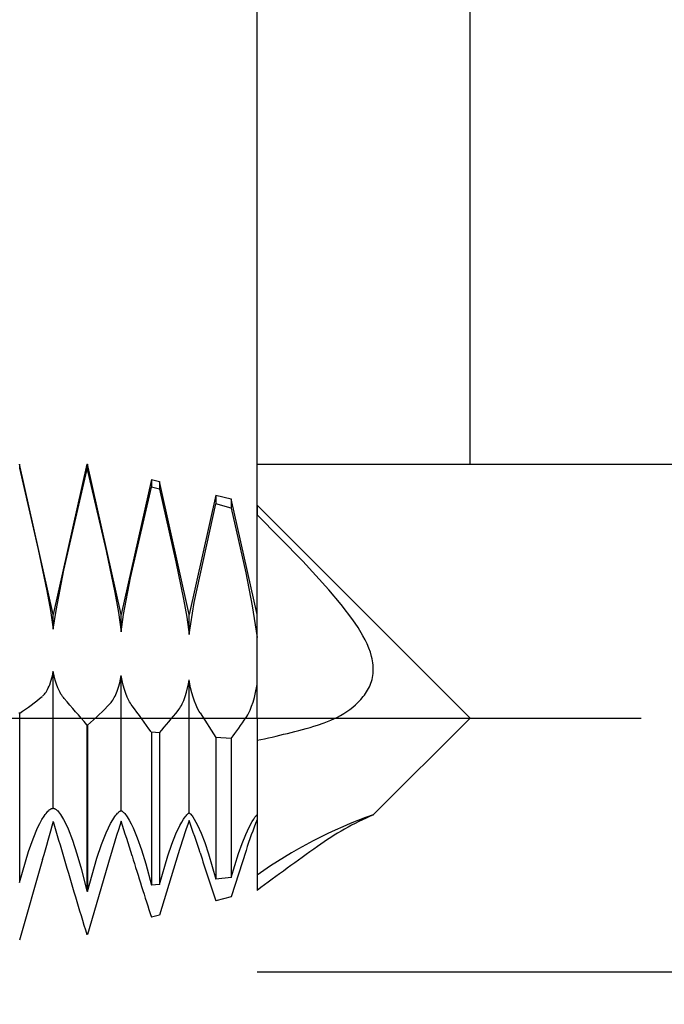
# Model space of a CAD drawing. Extents: x -42 to 63, y -23 to 95.
# Drawn here: x 44 to 52, y -3 to 8 of the extents above; entities that cross this region are included whole.
import ezdxf

# ---------------------------------------------------------------- set-up
doc = ezdxf.new("R2010")
doc.units = 0
doc.header["$PDMODE"] = 1
doc.header["$PDSIZE"] = 1
doc.linetypes.add('CENTER', pattern=[50.8, 31.75, -6.35, 6.35, -6.35])
doc.layers.get('DEFPOINTS').update_dxf_attribs({"linetype": 'CONTINUOUS'})
for name, color, linetype in [('1', 4, 'CONTINUOUS'), ('2', 7, 'CONTINUOUS'), ('4', 2, 'CENTER'), ('SK2', 7, 'CONTINUOUS'), ('SK4', 2, 'CENTER')]:
    doc.layers.add(name, color=color, linetype=linetype)
doc.styles.get("Standard").update_dxf_attribs({"font": 'monos.ttf'})
doc.dimstyles.get("Standard").update_dxf_attribs({"dimtxt": 3.5, "dimasz": 2.5, "dimexe": 0, "dimexo": 1.25, "dimtad": 1, "dimtoh": 1, "dimdsep": 46, "dimtxsty": 'STANDARD', "dimcen": 0.09, "dimazin": 2, "dimtp": 1, "dimtm": 1, "dimtfac": 1, "dimtofl": 0, "dimtmove": 0, "dimatfit": 3, "dimfxl": 1, "dimtolj": 1, "dimtzin": 0, "dimarcsym": 0})

# ---------------------------------------------------------------- blocks, each defined once
blk = doc.blocks.new('*D2')
at = {"layer": '2', "color": 0, "lineweight": -2}
for p, q in [((62, 5.468), (62, 7.968)), ((47, 2.968), (63.25, 2.968)), ((47, -2.968), (63.25, -2.968)), ((62, -5.468), (62, -23.417))]:
    blk.add_line(p, q, dxfattribs=at)
at = {"layer": '2', "color": 0}
for points in [[(61.583, 5.468), (62.417, 5.468), (62, 2.968)], [(62.417, -5.468), (61.583, -5.468), (62, -2.968)]]:
    blk.add_solid(points, dxfattribs=at)
at = {"layer": 'DEFPOINTS', "color": 0}
for p in [(47, 2.968), (47, -2.968), (62, -2.968)]:
    blk.add_point(p, dxfattribs=at)
at = {"layer": '2', "color": 0, "insert": (59.564, -15.693), "char_height": 3.5, "attachment_point": 5, "rotation": 90}
blk.add_mtext('\\A1;10-32', dxfattribs=at)
blk = doc.blocks.new('*D3')
at = {"layer": '2', "color": 0, "lineweight": -2}
for p, q in [((0, 0), (0, 76.25)), ((47, 0), (47, 76.25)), ((2.5, 75), (44.5, 75))]:
    blk.add_line(p, q, dxfattribs=at)
at = {"layer": '2', "color": 0}
for points in [[(2.5, 75.417), (2.5, 74.583), (0, 75)], [(44.5, 74.583), (44.5, 75.417), (47, 75)]]:
    blk.add_solid(points, dxfattribs=at)
at = {"layer": 'DEFPOINTS', "color": 0}
for p in [(47, 75), (0, 0), (47, 0)]:
    blk.add_point(p, dxfattribs=at)
at = {"layer": '2', "color": 0, "insert": (23.5, 77.375), "char_height": 3.5, "attachment_point": 5}
blk.add_mtext('\\A1;47', dxfattribs=at)
blk = doc.blocks.new('*D5')
at = {"layer": '2', "color": 0, "lineweight": -2}
for p, q in [((34.5, 2.968), (34.5, 61.25)), ((47, 2.968), (47, 61.25)), ((37, 60), (44.5, 60))]:
    blk.add_line(p, q, dxfattribs=at)
at = {"layer": '2', "color": 0}
for points in [[(37, 60.417), (37, 59.583), (34.5, 60)], [(44.5, 59.583), (44.5, 60.417), (47, 60)]]:
    blk.add_solid(points, dxfattribs=at)
at = {"layer": 'DEFPOINTS', "color": 0}
for p in [(47, 60), (34.5, 2.968), (47, 2.968)]:
    blk.add_point(p, dxfattribs=at)
at = {"layer": '2', "color": 0, "insert": (40.75, 62.436), "char_height": 3.5, "attachment_point": 5}
blk.add_mtext('\\A1;12.5', dxfattribs=at)
blk = doc.blocks.new('*D6')
at = {"layer": 'DEFPOINTS', "color": 0}
for p in [(49.49, 90), (-22.52, 2.968), (49.49, 2.968)]:
    blk.add_point(p, dxfattribs=at)
at = {"layer": 'SK2', "color": 0, "lineweight": -2}
for p, q in [((-22.52, 2.968), (-22.52, 91.25)), ((49.49, 2.968), (49.49, 91.25)), ((-20.02, 90), (46.99, 90))]:
    blk.add_line(p, q, dxfattribs=at)
at = {"layer": 'SK2', "color": 0}
for points in [[(-20.02, 90.417), (-20.02, 89.583), (-22.52, 90)], [(46.99, 89.583), (46.99, 90.417), (49.49, 90)]]:
    blk.add_solid(points, dxfattribs=at)
at = {"layer": 'SK2', "color": 0, "insert": (13.485, 92.436), "char_height": 3.5, "attachment_point": 5}
blk.add_mtext('\\A1;72.01', dxfattribs=at)

msp = doc.modelspace()

# ---------------------------------------------------------------- linework, layer by layer
at = {"layer": '1', "color": 1}
for p, q in [((44.226, 2.968), (44.226, 2.919)), ((44.619, 1.21), (44.226, 2.968)), ((44.226, 2.919), (44.443, 1.971)), ((45.011, 2.968), (44.619, 1.21)), ((44.744, 1.73), (45.011, 2.892)), ((45.011, 2.968), (45.02, 2.968)), ((45.011, 2.968), (45.011, 2.892)), ((45.02, 2.891), (45.011, 2.892)), ((45.02, 2.968), (45.02, 2.891)), ((45.02, 2.968), (45.02, 2.968)), ((45.02, 2.968), (45.02, 2.891)), ((45.412, 1.21), (45.02, 2.968)), ((45.02, 2.891), (45.02, 2.891)), ((45.02, 2.891), (45.237, 1.953)), ((45.765, 2.788), (45.412, 1.21)), ((45.765, 2.788), (45.859, 2.765)), ((45.765, 2.788), (45.765, 2.7)), ((45.859, 2.765), (45.859, 2.675)), ((46.206, 1.21), (45.859, 2.765)), ((45.523, 1.64), (45.765, 2.7)), ((45.859, 2.675), (45.765, 2.7)), ((45.859, 2.675), (46.053, 1.827)), ((46.518, 2.606), (46.206, 1.21)), ((46.518, 2.606), (46.698, 2.563)), ((46.518, 2.606), (46.518, 2.503)), ((46.698, 2.563), (46.698, 2.455)), ((47, 1.21), (46.698, 2.563)), ((46.264, 1.35), (46.518, 2.503)), ((46.698, 2.455), (46.518, 2.503)), ((46.698, 2.455), (46.869, 1.699)), ((47, 2.49), (47, 2.375)), ((47, 2.49), (49.49, 0)), ((47.535, 1.835), (47, 2.375)), ((47, 0.94), (47, 2.375)), ((44.443, 1.971), (44.544, 1.487)), ((45.237, 1.953), (45.338, 1.466)), ((44.651, 1.257), (44.744, 1.73)), ((46.053, 1.827), (46.141, 1.391)), ((47.84, 1.5), (47.535, 1.835)), ((45.441, 1.21), (45.523, 1.64)), ((46.869, 1.699), (46.944, 1.313)), ((47.985, 1.327), (47.84, 1.5)), ((44.544, 1.487), (44.587, 1.256)), ((45.338, 1.466), (45.38, 1.232)), ((46.141, 1.391), (46.178, 1.179)), ((46.206, 0.975), (46.264, 1.35)), ((46.944, 1.313), (47, 0.94)), ((48.12, 1.149), (47.985, 1.327)), ((44.587, 1.256), (44.619, 1.038)), ((44.619, 1.038), (44.651, 1.257)), ((44.619, 1.038), (44.619, 1.21)), ((45.38, 1.232), (45.412, 1.007)), ((45.412, 1.007), (45.412, 1.21)), ((45.412, 1.007), (45.441, 1.21)), ((46.178, 1.179), (46.206, 0.975)), ((46.206, 0.975), (46.206, 1.21)), ((48.181, 1.057), (48.12, 1.149)), ((48.237, 0.963), (48.181, 1.057)), ((48.263, 0.916), (48.237, 0.963)), ((48.286, 0.867), (48.263, 0.916)), ((48.307, 0.818), (48.286, 0.867)), ((48.325, 0.769), (48.307, 0.818)), ((48.339, 0.719), (48.325, 0.769)), ((48.345, 0.694), (48.339, 0.719)), ((48.35, 0.669), (48.345, 0.694)), ((48.354, 0.644), (48.35, 0.669)), ((48.357, 0.619), (48.354, 0.644)), ((48.358, 0.595), (48.357, 0.619)), ((48.359, 0.57), (48.358, 0.595)), ((44.592, 0.433), (44.605, 0.481)), ((44.605, 0.481), (44.612, 0.514)), ((44.612, 0.514), (44.619, 0.548)), ((44.619, -1.058), (44.619, 0.548)), ((44.63, 0.492), (44.619, 0.548)), ((44.642, 0.441), (44.63, 0.492)), ((45.405, 0.453), (45.412, 0.497)), ((45.412, -1.084), (45.412, 0.497)), ((45.423, 0.438), (45.412, 0.497)), ((48.344, 0.452), (48.349, 0.475)), ((48.349, 0.475), (48.353, 0.498)), ((48.353, 0.498), (48.356, 0.522)), ((48.356, 0.522), (48.358, 0.546)), ((48.358, 0.546), (48.359, 0.57)), ((44.552, 0.335), (44.56, 0.352)), ((44.56, 0.352), (44.569, 0.371)), ((44.569, 0.371), (44.577, 0.39)), ((44.577, 0.39), (44.592, 0.433)), ((44.657, 0.395), (44.642, 0.441)), ((44.673, 0.352), (44.657, 0.395)), ((44.69, 0.314), (44.673, 0.352)), ((45.367, 0.316), (45.382, 0.362)), ((45.382, 0.362), (45.396, 0.412)), ((45.396, 0.412), (45.405, 0.453)), ((45.436, 0.383), (45.423, 0.438)), ((45.451, 0.332), (45.436, 0.383)), ((46.176, 0.301), (46.189, 0.355)), ((46.189, 0.355), (46.198, 0.399)), ((46.198, 0.399), (46.206, 0.445)), ((46.206, -1.108), (46.206, 0.445)), ((46.223, 0.353), (46.206, 0.445)), ((46.237, 0.296), (46.223, 0.353)), ((46.983, 0.297), (47, 0.392)), ((47, -0.009), (47, 0.392)), ((48.303, 0.345), (48.313, 0.365)), ((48.313, 0.365), (48.322, 0.386)), ((48.322, 0.386), (48.331, 0.407)), ((48.331, 0.407), (48.338, 0.429)), ((48.338, 0.429), (48.344, 0.452)), ((44.491, 0.254), (44.496, 0.258)), ((44.496, 0.258), (44.501, 0.263)), ((44.501, 0.263), (44.506, 0.268)), ((44.506, 0.268), (44.515, 0.279)), ((44.515, 0.279), (44.525, 0.291)), ((44.525, 0.291), (44.534, 0.304)), ((44.534, 0.304), (44.543, 0.319)), ((44.543, 0.319), (44.552, 0.335)), ((44.699, 0.297), (44.69, 0.314)), ((44.708, 0.281), (44.699, 0.297)), ((44.718, 0.266), (44.708, 0.281)), ((44.727, 0.252), (44.718, 0.266)), ((44.737, 0.239), (44.727, 0.252)), ((44.747, 0.227), (44.737, 0.239)), ((45.323, 0.223), (45.332, 0.239)), ((45.332, 0.239), (45.341, 0.257)), ((45.341, 0.257), (45.35, 0.275)), ((45.35, 0.275), (45.367, 0.316)), ((45.467, 0.286), (45.451, 0.332)), ((45.484, 0.244), (45.467, 0.286)), ((45.502, 0.206), (45.484, 0.244)), ((46.144, 0.207), (46.16, 0.251)), ((46.16, 0.251), (46.176, 0.301)), ((46.252, 0.244), (46.237, 0.296)), ((46.269, 0.196), (46.252, 0.244)), ((46.954, 0.186), (46.969, 0.239)), ((46.969, 0.239), (46.983, 0.297)), ((48.214, 0.217), (48.242, 0.251)), ((48.242, 0.251), (48.256, 0.269)), ((48.256, 0.269), (48.268, 0.287)), ((48.268, 0.287), (48.281, 0.306)), ((48.281, 0.306), (48.292, 0.325)), ((48.292, 0.325), (48.303, 0.345)), ((45.285, 0.171), (45.294, 0.182)), ((45.294, 0.182), (45.304, 0.195)), ((45.304, 0.195), (45.314, 0.208)), ((45.314, 0.208), (45.323, 0.223)), ((45.511, 0.189), (45.502, 0.206)), ((45.521, 0.173), (45.511, 0.189)), ((45.531, 0.158), (45.521, 0.173)), ((45.54, 0.144), (45.531, 0.158)), ((46.088, 0.101), (46.098, 0.116)), ((46.098, 0.116), (46.107, 0.131)), ((46.107, 0.131), (46.117, 0.148)), ((46.117, 0.148), (46.126, 0.167)), ((46.126, 0.167), (46.144, 0.207)), ((46.287, 0.152), (46.269, 0.196)), ((46.305, 0.112), (46.287, 0.152)), ((46.92, 0.094), (46.937, 0.138)), ((46.937, 0.138), (46.954, 0.186)), ((48.084, 0.101), (48.118, 0.127)), ((48.118, 0.127), (48.151, 0.155)), ((48.151, 0.155), (48.183, 0.185)), ((48.183, 0.185), (48.214, 0.217)), ((44.226, 0.056), (44.217, 0.057)), ((44.226, 0.056), (44.226, -1.923)), ((46.078, 0.088), (46.088, 0.101)), ((46.324, 0.077), (46.305, 0.112)), ((46.334, 0.061), (46.324, 0.077)), ((46.334, 0.061), (46.518, -0.227)), ((46.872, 0.005), (46.882, 0.02)), ((46.882, 0.02), (46.892, 0.037)), ((46.892, 0.037), (46.901, 0.054)), ((46.901, 0.054), (46.92, 0.094)), ((47.863, -0.026), (47.939, 0.011)), ((47.939, 0.011), (47.976, 0.031)), ((47.976, 0.031), (48.013, 0.053)), ((48.013, 0.053), (48.049, 0.076)), ((48.049, 0.076), (48.084, 0.101)), ((48.359, -1.131), (49.49, 0)), ((45.011, -0.081), (45.011, -2.025)), ((45.02, -0.083), (45.011, -0.081)), ((45.02, -0.083), (45.02, -2.026)), ((45.02, -0.083), (45.02, -2.026)), ((45.02, -0.083), (45.02, -0.083)), ((47, -0.009), (47, -0.26)), ((47.707, -0.083), (47.785, -0.057)), ((47.785, -0.057), (47.863, -0.026)), ((45.765, -0.163), (45.765, -1.954)), ((45.859, -0.172), (45.765, -0.163)), ((45.859, -0.172), (45.859, -1.945)), ((46.518, -0.227), (46.518, -1.882)), ((46.698, -0.24), (46.518, -0.227)), ((46.698, -0.24), (46.698, -1.865)), ((47, -0.26), (47, -1.836)), ((44.486, -1.186), (44.511, -1.147)), ((44.511, -1.147), (44.523, -1.129)), ((44.523, -1.129), (44.535, -1.114)), ((44.535, -1.114), (44.546, -1.1)), ((44.546, -1.1), (44.557, -1.089)), ((44.557, -1.089), (44.567, -1.079)), ((44.567, -1.079), (44.572, -1.074)), ((44.572, -1.074), (44.577, -1.07)), ((44.577, -1.07), (44.582, -1.067)), ((44.582, -1.067), (44.587, -1.064)), ((44.587, -1.064), (44.591, -1.062)), ((44.591, -1.062), (44.593, -1.061)), ((44.593, -1.061), (44.596, -1.06)), ((44.596, -1.06), (44.598, -1.059)), ((44.598, -1.059), (44.6, -1.058)), ((44.6, -1.058), (44.602, -1.058)), ((44.602, -1.058), (44.604, -1.057)), ((44.604, -1.057), (44.606, -1.057)), ((44.606, -1.057), (44.608, -1.056)), ((44.608, -1.056), (44.609, -1.056)), ((44.609, -1.056), (44.611, -1.056)), ((44.626, -1.057), (44.627, -1.057)), ((44.627, -1.057), (44.628, -1.057)), ((44.628, -1.057), (44.63, -1.057)), ((44.63, -1.057), (44.632, -1.058)), ((44.632, -1.058), (44.634, -1.058)), ((44.634, -1.058), (44.636, -1.059)), ((44.636, -1.059), (44.638, -1.06)), ((44.638, -1.06), (44.64, -1.061)), ((44.64, -1.061), (44.642, -1.062)), ((44.642, -1.062), (44.644, -1.063)), ((44.644, -1.063), (44.646, -1.064)), ((44.646, -1.064), (44.651, -1.067)), ((44.651, -1.067), (44.656, -1.071)), ((44.656, -1.071), (44.661, -1.075)), ((44.661, -1.075), (44.666, -1.08)), ((44.666, -1.08), (44.671, -1.085)), ((44.671, -1.085), (44.681, -1.097)), ((44.681, -1.097), (44.692, -1.111)), ((44.692, -1.111), (44.704, -1.127)), ((44.704, -1.127), (44.716, -1.145)), ((44.716, -1.145), (44.74, -1.186)), ((45.338, -1.152), (45.349, -1.136)), ((45.349, -1.136), (45.36, -1.123)), ((45.36, -1.123), (45.371, -1.111)), ((45.371, -1.111), (45.376, -1.106)), ((45.376, -1.106), (45.38, -1.102)), ((45.38, -1.102), (45.385, -1.098)), ((45.385, -1.098), (45.39, -1.094)), ((45.39, -1.094), (45.394, -1.091)), ((45.394, -1.091), (45.398, -1.089)), ((45.398, -1.089), (45.4, -1.088)), ((45.4, -1.088), (45.402, -1.087)), ((45.402, -1.087), (45.404, -1.086)), ((45.404, -1.086), (45.406, -1.086)), ((45.406, -1.086), (45.408, -1.085)), ((45.408, -1.085), (45.409, -1.085)), ((45.409, -1.085), (45.41, -1.084)), ((45.41, -1.084), (45.411, -1.084)), ((45.411, -1.084), (45.412, -1.084)), ((45.412, -1.084), (45.412, -1.084)), ((45.412, -1.084), (45.413, -1.084)), ((45.413, -1.084), (45.414, -1.084)), ((45.414, -1.084), (45.415, -1.085)), ((45.415, -1.085), (45.417, -1.085)), ((45.417, -1.085), (45.419, -1.086)), ((45.419, -1.086), (45.42, -1.086)), ((45.42, -1.086), (45.422, -1.087)), ((45.422, -1.087), (45.424, -1.088)), ((45.424, -1.088), (45.425, -1.089)), ((45.425, -1.089), (45.429, -1.092)), ((45.429, -1.092), (45.433, -1.095)), ((45.433, -1.095), (45.437, -1.098)), ((45.437, -1.098), (45.441, -1.102)), ((45.441, -1.102), (45.446, -1.106)), ((45.446, -1.106), (45.455, -1.116)), ((45.455, -1.116), (45.464, -1.128)), ((45.464, -1.128), (45.474, -1.141)), ((45.474, -1.141), (45.484, -1.156)), ((46.161, -1.155), (46.17, -1.143)), ((46.17, -1.143), (46.178, -1.133)), ((46.178, -1.133), (46.186, -1.124)), ((46.186, -1.124), (46.19, -1.12)), ((46.19, -1.12), (46.194, -1.117)), ((46.194, -1.117), (46.197, -1.114)), ((46.197, -1.114), (46.2, -1.112)), ((46.2, -1.112), (46.203, -1.11)), ((46.203, -1.11), (46.205, -1.109)), ((46.205, -1.109), (46.206, -1.108)), ((46.206, -1.108), (46.208, -1.109)), ((46.208, -1.109), (46.21, -1.111)), ((46.21, -1.111), (46.213, -1.113)), ((46.213, -1.113), (46.216, -1.115)), ((46.216, -1.115), (46.219, -1.118)), ((46.219, -1.118), (46.226, -1.125)), ((46.226, -1.125), (46.233, -1.134)), ((46.233, -1.134), (46.241, -1.144)), ((46.241, -1.144), (46.249, -1.155)), ((46.976, -1.159), (46.989, -1.142)), ((46.989, -1.142), (46.995, -1.135)), ((46.995, -1.135), (47, -1.13)), ((48.359, -1.131), (48.359, -1.131)), ((44.435, -1.285), (44.461, -1.232)), ((44.461, -1.232), (44.486, -1.186)), ((44.74, -1.186), (44.765, -1.236)), ((44.765, -1.236), (44.791, -1.293)), ((45.263, -1.282), (45.289, -1.231)), ((45.289, -1.231), (45.314, -1.188)), ((45.314, -1.188), (45.338, -1.152)), ((45.484, -1.156), (45.506, -1.192)), ((45.506, -1.192), (45.529, -1.235)), ((45.529, -1.235), (45.552, -1.284)), ((46.053, -1.354), (46.099, -1.257)), ((46.099, -1.257), (46.121, -1.217)), ((46.121, -1.217), (46.141, -1.183)), ((46.141, -1.183), (46.161, -1.155)), ((46.249, -1.155), (46.267, -1.182)), ((46.267, -1.182), (46.285, -1.215)), ((46.285, -1.215), (46.305, -1.253)), ((46.305, -1.253), (46.346, -1.345)), ((46.908, -1.276), (46.944, -1.208)), ((46.944, -1.208), (46.961, -1.181)), ((46.961, -1.181), (46.976, -1.159)), ((44.383, -1.41), (44.435, -1.285)), ((44.791, -1.293), (44.844, -1.428)), ((45.182, -1.476), (45.237, -1.34)), ((45.237, -1.34), (45.263, -1.282)), ((45.552, -1.284), (45.6, -1.401)), ((46.005, -1.473), (46.053, -1.354)), ((46.346, -1.345), (46.389, -1.456)), ((46.827, -1.465), (46.869, -1.362)), ((46.869, -1.362), (46.908, -1.276)), ((44.33, -1.56), (44.383, -1.41)), ((44.844, -1.428), (44.896, -1.588)), ((45.128, -1.637), (45.182, -1.476)), ((45.6, -1.401), (45.649, -1.542)), ((45.956, -1.612), (46.005, -1.473)), ((46.389, -1.456), (46.433, -1.586)), ((46.784, -1.584), (46.827, -1.465)), ((44.226, -1.923), (44.33, -1.56)), ((44.896, -1.588), (44.948, -1.771)), ((45.649, -1.542), (45.699, -1.703)), ((46.078, -1.586), (45.859, -2.305)), ((46.433, -1.586), (46.518, -1.882)), ((46.872, -1.547), (46.698, -2.09)), ((46.698, -1.865), (46.784, -1.584)), ((44.491, -1.655), (44.226, -2.598)), ((45.285, -1.623), (45.02, -2.528)), ((45.02, -2.026), (45.128, -1.637)), ((45.699, -1.703), (45.765, -1.954)), ((45.859, -1.945), (45.956, -1.612)), ((44.948, -1.771), (45.011, -2.025)), ((47, -1.836), (47, -2.015)), ((45.859, -1.945), (45.765, -1.954)), ((46.698, -1.865), (46.518, -1.882)), ((45.02, -2.026), (45.011, -2.025)), ((45.02, -2.026), (45.02, -2.026)), ((46.698, -2.09), (46.518, -2.135)), ((45.859, -2.305), (45.765, -2.329)), ((45.02, -2.528), (45.011, -2.529)), ((45.02, -2.528), (45.02, -2.528))]:
    msp.add_line(p, q, dxfattribs=at)
for centre, radius, start, end in [((42.593, 2.515), 2.952, 303.5894, 310.0046), ((37.744, -6.049), 9.403, 39.3971, 41.8723), ((42.467, 2.844), 3.884, 311.1065, 316.5166), ((33.719, -8.734), 14.784, 35.4342, 36.9078), ((42.107, 3.22), 5.057, 317.8862, 321.7374), ((41.531, 3.616), 6.447, 323.2674, 325.939), ((45.323, 7.931), 8.361, 281.5701, 286.5666), ((44.611, -1.078), 0.0221, 68.2165, 88.1808), ((44.625, -1.077), 0.0198, 86.986, 108.4744), ((50.155, -6.248), 5.423, 109.3451, 125.5715), ((49.73, -4.308), 3.46, 113.3375, 125.7737), ((149.278, -31.618), 108.987, 163.79833, 164.04278), ((147.534, 28.92), 107.236, 196.31724, 196.56047), ((65.465, -7.598), 21.047, 162.314, 163.5058), ((10.497, -12.465), 36.686, 17.2097, 17.8765), ((55.472, -4.471), 9.827, 160.5367, 162.9266), ((34.529, -5.391), 12.407, 17.9193, 19.7578), ((52.17, -3.236), 5.561, 158.3824, 162.3124), ((78.767, 8.74), 34.033, 197.6413, 198.6354), ((65.342, -26.525), 30.613, 125.1733, 126.8088), ((91.222, 11.789), 48.378, 196.1228, 197.2153), ((84.569, 10.195), 40.775, 196.8305, 197.8876)]:
    msp.add_arc(centre, radius, start, end, dxfattribs=at)
at = {"layer": '4'}
msp.add_line((0, 0), (51.49, 0), dxfattribs=at)
at = {"layer": 'SK4'}
msp.add_line((-24.52, 0), (51.49, 0), dxfattribs=at)

# ---------------------------------------------------------------- dimensions: what is measured, and where the dimension line sits
at = {"layer": '2'}
for base, p1, p2, picture, middle in [((47, 75), (0, 0), (47, 0), '*D3', (23.5, 77.375)), ((47, 60), (34.5, 2.968), (47, 2.968), '*D5', (40.75, 62.436))]:
    dim = msp.add_linear_dim(base=base, p1=p1, p2=p2, dimstyle='STANDARD', override={"dimexe": 1.25, "dimexo": 0, "dimtoh": 0}, dxfattribs=at)
    dim.commit()
    dim.dimension.update_dxf_attribs({"geometry": picture, "text_midpoint": middle})
dim = msp.add_linear_dim(base=(62, -2.968), p1=(47, 2.968), p2=(47, -2.968), angle=90, text='10-32', dimstyle='STANDARD', override={"dimexe": 1.25, "dimexo": 0, "dimtoh": 0}, dxfattribs=at)
dim.commit()
dim.dimension.update_dxf_attribs({"geometry": '*D2', "text_midpoint": (59.564, -15.693)})
at = {"layer": 'SK2'}
dim = msp.add_linear_dim(base=(49.49, 90), p1=(-22.52, 2.968), p2=(49.49, 2.968), dimstyle='STANDARD', override={"dimexe": 1.25, "dimexo": 0, "dimtoh": 0}, dxfattribs=at)
dim.commit()
dim.dimension.update_dxf_attribs({"geometry": '*D6', "text_midpoint": (13.485, 92.436)})

doc.saveas('drawing.dxf')
